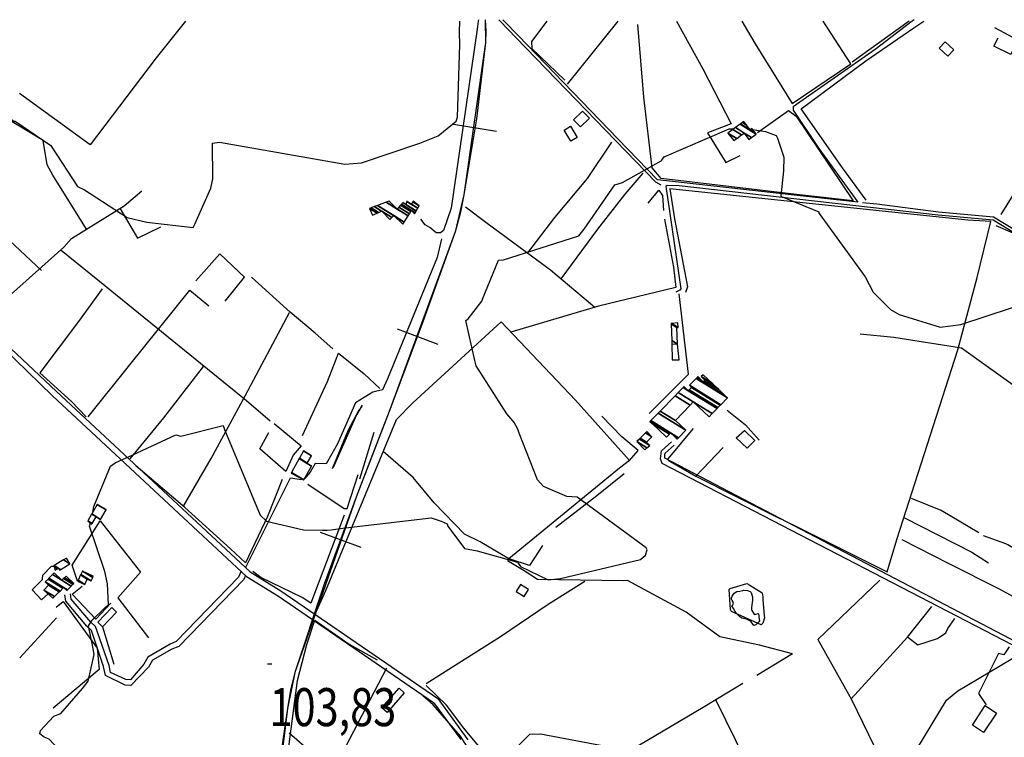
# Model space of a CAD drawing. Extents: x 498410 to 512723, y 4381806 to 4391064.
# Drawn here: x 499964 to 500870, y 4390394 to 4391055 of the extents above; entities that cross this region are included whole.
import ezdxf
from ezdxf.enums import TextEntityAlignment as Align

# ---------------------------------------------------------------- set-up
doc = ezdxf.new("R2010")
doc.units = 0
doc.header["$MEASUREMENT"] = 0
for name, color, linetype in [('21', 7, 'CONTINUOUS'), ('36', 7, 'CONTINUOUS'), ('38', 7, 'CONTINUOUS'), ('39', 7, 'CONTINUOUS'), ('47', 7, 'CONTINUOUS'), ('51', 7, 'CONTINUOUS'), ('7', 7, 'CONTINUOUS'), ('8', 6, 'CONTINUOUS'), ('9', 7, 'CONTINUOUS'), ('PATTERN_CLASS', 7, 'CONTINUOUS')]:
    doc.layers.add(name, color=color, linetype=linetype)
doc.styles.get("Standard").update_dxf_attribs({"font": 'txt', "height": 0.2})

# ---------------------------------------------------------------- blocks, each defined once
blk = doc.blocks.new('COTA')
at = {"layer": '7', "color": 7, "linetype": 'Continuous'}
blk.add_line((-1.98, -0.02), (2.02, -0.02), dxfattribs=at)

msp = doc.modelspace()

# ---------------------------------------------------------------- linework, layer by layer
at = {"layer": '21', "color": 5, "linetype": 'Continuous'}
msp.add_lwpolyline([(500633.53, 4390660.5), (500623.38, 4390670.03), (500630.94, 4390676.94), (500640.5, 4390667.72)], close=True, dxfattribs=at)
msp.add_lwpolyline([(500639.55, 4390497.18), (500636.982254, 4390500.614765), (500635.27, 4390501.96), (500632.68, 4390503.16), (500628.58, 4390504.18), (500626.666169, 4390505.296718), (500623.53, 4390508.38), (500622.23, 4390510.3), (500620.66, 4390512.97), (500619.3, 4390515.34), (500620, 4390515.84), (500620.746331, 4390517.860595), (500620.61, 4390518.83), (500619.53, 4390520.43), (500619.04, 4390521.42), (500618.945351, 4390522.406498), (500619.57, 4390524.41), (500620.05, 4390525.22), (500621.53, 4390527.13), (500623.82, 4390528.49), (500626.53, 4390528.78), (500629.41, 4390529.67), (500630.46, 4390529.71), (500633.61, 4390529.4), (500636.025177, 4390528.608009), (500636.93, 4390527.72), (500637.7, 4390525.6), (500638.24, 4390523.63), (500638.22, 4390520.48), (500638.02, 4390518.83), (500637.71, 4390516.07), (500637.43, 4390514.05), (500637.363708, 4390512.03504), (500637.64, 4390511.04), (500639.07, 4390508.82), (500639.94, 4390507.67), (500640.292705, 4390507.458936), (500641.310175, 4390507.61754), (500643.454274, 4390508.445762), (500643.93, 4390508.08), (500644.17, 4390506.04), (500644.53, 4390503.11), (500644.86, 4390501.6), (500644.16, 4390500.57), (500641.214704, 4390498.074867), (500639.55, 4390497.18)], dxfattribs=at)
at = {"layer": '36', "color": 1, "linetype": 'Continuous'}
for points in [[(499937.2, 4390764.01), (499994.39, 4390708.78), (500172.85, 4390542.5), (500202.18, 4390524.44), (500344.85, 4390426.47), (500370.1, 4390392.32)], [(499940.13, 4390767.06), (499998.11, 4390712.62), (500176.16, 4390546.74), (500204.51, 4390529.29), (500348.87, 4390430.03), (500376.41, 4390392.16)]]:
    msp.add_lwpolyline(points, dxfattribs=at)
at = {"layer": '38', "color": 7, "linetype": 'Continuous'}
for p, q in [((500386.17, 4391054.99), (500386.02, 4391053.74)), ((500406.11, 4391053.74), (500404.91, 4391054.99)), ((500409.87, 4391053.74), (500408.68, 4391054.99)), ((500786.92, 4391054.97), (500785.28, 4391053.71))]:
    msp.add_line(p, q, dxfattribs=at)
for points in [[(500386.02, 4391053.74), (500385.13, 4391046.14), (500361.02, 4390881.49), (500354.16, 4390860.99)], [(500554.24, 4390902.73), (500549.29, 4390905.35), (500420.77, 4391038.42), (500406.11, 4391053.74)], [(500735.11, 4390886.97), (500665.48, 4390894.68), (500550.95, 4390907.55), (500514.31, 4390945.42), (500422.73, 4391040.3), (500409.87, 4391053.74)], [(500785.28, 4391053.71), (500751.29, 4391027.59), (500675.78, 4390974.75), (500675.69, 4390971.57), (500699.42, 4390936.48), (500735.11, 4390886.97)], [(500559.83, 4390902.49), (500558.44, 4390901.36), (500560.16, 4390891.38), (500572.42, 4390807.28), (500571.39, 4390806.12), (500567.75, 4390804.25)], [(500980.22, 4390799.55), (500940.24, 4390821.4), (500859.68, 4390870.36), (500809.22, 4390875.16), (500570.71, 4390901.91), (500559.83, 4390902.49)], [(500980.64, 4390802.41), (500941.61, 4390823.74), (500860.1, 4390873.05), (500809.51, 4390877.86), (500752.62, 4390885.03), (500739.38, 4390886.5)], [(500354.16, 4390860.99), (500351.22, 4390858.89), (500347.24, 4390858.85), (500341.52, 4390863.77), (500337.15, 4390866.22), (500333.02, 4390871.32)], [(500352.16, 4390853.28), (500348.05, 4390836.19), (500302.65, 4390724.43), (500297.82, 4390714.12), (500288.89, 4390712.24), (500273.11, 4390702.16), (500256.36, 4390664.7), (500245.97, 4390646.13), (500235.87, 4390646.36), (500231.37, 4390638.48), (500227.76, 4390634.23), (500226.56, 4390632.74)], [(500935.55, 4390448.35), (500919.65, 4390457.38), (500555.12, 4390646.5), (500553.67, 4390650.81), (500554.63, 4390658.02), (500563.64, 4390666.29)], [(500935.78, 4390452.81), (500921.56, 4390460.87), (500557.66, 4390651.43), (500557.69, 4390654.51), (500558.1, 4390655.81), (500566.33, 4390663.36)], [(500172.09, 4390550.66), (500172.48, 4390551.56), (500213.39, 4390633.22), (500223.31, 4390631.65)], [(500171.72, 4390543.4), (500170.19, 4390539.78), (500110.63, 4390478.01), (500104.19, 4390475.4), (500086.44, 4390465.54), (500082.66, 4390459.08), (500066.25, 4390442.25), (500061.07, 4390442.4), (500043.09, 4390451.3), (500041.26, 4390459.52), (500030.17, 4390492.6), (500026, 4390496.64), (500006.66, 4390519.75), (500005.69, 4390525.6)], [(500167.83, 4390547.38), (500165.52, 4390541.92), (500108.17, 4390482.55), (500102.45, 4390480.24), (500081.97, 4390468.07), (500078.26, 4390461.72), (500066.02, 4390447.39), (500061.87, 4390447.51), (500047.71, 4390454.15), (500046.31, 4390460.47), (500033.76, 4390496.27), (500029.45, 4390500.44), (500011.58, 4390521.44), (500010.75, 4390526.44)]]:
    msp.add_lwpolyline(points, dxfattribs=at)
at = {"layer": '39', "color": 7, "linetype": 'Continuous'}
for p, q in [((500363.29, 4390958.9), (500402.74, 4390952.29)), ((500311.32, 4390770.5), (500348.76, 4390756.41)), ((500240.55, 4390583.26), (500278.11, 4390569.49))]:
    msp.add_line(p, q, dxfattribs=at)
msp.add_lwpolyline([(500392.43, 4391054.99), (500392.89, 4391044.43), (500392.56, 4391033.88), (500384.36, 4390963.62), (500372.63, 4390893.69), (500369.32, 4390876.53), (500364.79, 4390859.71), (500335.05, 4390776.76), (500304.04, 4390694.39), (500288.83, 4390654.88), (500273.63, 4390615.37), (500244.25, 4390535.27), (500217.35, 4390454.13), (500213.25, 4390437.67), (500210.36, 4390420.94), (500203.25, 4390371.03), (500198.38, 4390320.89), (500197.03, 4390294.27), (500196.72, 4390267.65), (500197.7, 4390214.44), (500199.56, 4390161.23), (500201.27, 4390126.64), (500203.35, 4390092.08)], dxfattribs=at)
at = {"layer": '47', "color": 1, "linetype": 'Continuous'}
for points in [[(500818.06, 4391021.38), (500810.09, 4391028.82), (500815.61, 4391034.73), (500823.58, 4391027.29)], [(500479.93, 4390956.32), (500488.3, 4390964.34), (500482.02, 4390970.89), (500473.65, 4390962.87)], [(500471.06, 4390943.07), (500464.88, 4390953.33), (500470.79, 4390956.89), (500476.97, 4390946.63)], [(500425, 4390535.08), (500420.99, 4390528.61), (500428.28, 4390524.1), (500432.29, 4390530.57)], [(500035.91, 4390500.27), (500048.85, 4390513.95), (500053.31, 4390509.74), (500040.37, 4390496.06)], [(500297.35, 4390421.5), (500313.22, 4390439.6), (500317.95, 4390435.45), (500302.08, 4390417.35)], [(500862.74, 4390416.77), (500850.92, 4390398.89), (500840.58, 4390405.72), (500852.4, 4390423.6)]]:
    msp.add_lwpolyline(points, close=True, dxfattribs=at)
at = {"layer": '51', "color": 1, "linetype": 'Continuous'}
for p, q in [((500514.44, 4391053.73), (500467.82, 4390995.7)), ((500782.57, 4391053.71), (500730.1, 4391015.81)), ((500276.9, 4390632.24), (500290.34, 4390675.21)), ((499997.92, 4390504.48), (499964.4, 4390467.58)), ((500040.37, 4390496.06), (500050.75, 4390461.63)), ((500674.95, 4390471.28), (500642.24, 4390451.39))]:
    msp.add_line(p, q, dxfattribs=at)
for points in [[(500116.67, 4391053.77), (500089.79, 4391019.78), (500029.1, 4390939.93), (499963.87, 4390987.12)], [(500449.15, 4391053.74), (500435.07, 4391034.87), (500435.4, 4391028.56), (500465.76, 4390999.44)], [(500643, 4390951.01), (500671.51, 4390971.25), (500678.34, 4390966.1), (500730.88, 4390888.22), (500678.75, 4390894.12), (500554.31, 4390908.7), (500545.9, 4390918.56), (500538.3, 4390983.62), (500532.94, 4391050.49)], [(500568.46, 4391053.73), (500592.51, 4391009.85), (500618.77, 4390959.09), (500596.76, 4390950.89), (500613.74, 4390923.59), (500627.06, 4390929.95)], [(500628.54, 4391053.72), (500640.63, 4391032.81), (500674.71, 4390977.84), (500728.7, 4391014.28), (500703.35, 4391053.72)], [(500742.98, 4390888.98), (500720.98, 4390918.6), (500682.97, 4390973.01), (500742.6, 4391017.24), (500786.8, 4391047.45), (500795.86, 4391053.71)], [(500867.16, 4390875.53), (500930.15, 4390977.59), (500964.04, 4391036.92), (500974.21, 4391053.69)], [(500860.95, 4391047.79), (500881.93, 4391036.44), (500875.82, 4391022.89), (500860.29, 4391030.55), (500864.27, 4391038.24)], [(500025.61, 4390862.12), (499994.73, 4390911.91), (499989.53, 4390921.37), (499985.77, 4390943.77), (499943.74, 4390968.98)], [(500508.63, 4390942.25), (500486.32, 4390908.77), (500456.22, 4390872.97), (500431.26, 4390840.26)], [(500462.29, 4390816.3), (500496.04, 4390862.03), (500521.16, 4390894.23), (500537.65, 4390913.62)], [(499926.99, 4390779.68), (499955.73, 4390801.71), (500004.84, 4390845.57), (500011.82, 4390853.47), (500060.15, 4390883.78), (500076.62, 4390897.32)], [(500542.3, 4390886.02), (500552.2, 4390898.18), (500555.43, 4390893.21), (500556.51, 4390879.42)], [(500673.86, 4390591.01), (500762.23, 4390546.88), (500771.14, 4390576.64), (500827.21, 4390750.95), (500845.03, 4390817.73), (500857.51, 4390869.14), (500836.38, 4390870.29), (500562.36, 4390899.16), (500566.65, 4390871.79), (500578.44, 4390809.08), (500576.71, 4390803.8)], [(500056.38, 4390881.41), (500072.62, 4390853.76), (500094.09, 4390864.31)], [(500374.41, 4390882.68), (500394.22, 4390867.69), (500452.38, 4390824.61), (500493.27, 4390790.3)], [(500557.23, 4390871.23), (500565.47, 4390827.25), (500567.83, 4390808.34), (500496.48, 4390791.25), (500416.03, 4390767.34)], [(499920.35, 4390846.06), (499939.84, 4390865.44), (499984.22, 4390824.26)], [(500897.14, 4390710.44), (500917.63, 4390750.73), (500949.41, 4390812.67), (500921.95, 4390830.6), (500878.21, 4390858.62), (500862.57, 4390865.24)], [(500002.3, 4390842.82), (500042.51, 4390810.23), (500172.79, 4390704.52), (500194.52, 4390685.64)], [(500153.3, 4390795.84), (500171.06, 4390818.04), (500148.21, 4390839.51), (500126.31, 4390814.64)], [(500252.32, 4390751.91), (500236.02, 4390766.5), (500213.03, 4390785.72), (500177.29, 4390817.86)], [(500039.86, 4390807.16), (500018.26, 4390777.03), (499982.79, 4390729.99), (500011.87, 4390703.61), (500025.25, 4390689.32)], [(500027.06, 4390689.5), (500064.23, 4390735.74), (500120.58, 4390805.96), (500138.24, 4390791.63)], [(500543.08, 4390692.46), (500579.27, 4390728.53), (500570.82, 4390802.7)], [(500114.73, 4390607.24), (500140.36, 4390651.08), (500171.64, 4390708.68), (500212.27, 4390785.6)], [(500237.34, 4390510.49), (500245.78, 4390529.53), (500310.8, 4390686.83), (500325.82, 4390702.37), (500407.13, 4390776.72), (500475.45, 4390704.68), (500525.13, 4390649.32), (500515.84, 4390642.16), (500414, 4390558.82), (500387.74, 4390574.23), (500373.47, 4390581.26), (500345.36, 4390610.16), (500326.25, 4390633.62), (500298.37, 4390657.49)], [(500737.49, 4390765.96), (500768.35, 4390762.68), (500830.57, 4390753.02), (500880.31, 4390717.25), (500895.25, 4390706.9)], [(500564.12, 4390756.6), (500564.35, 4390741.73), (500570.74, 4390741.92), (500569.26, 4390756.35)], [(500224.28, 4390672.15), (500247.45, 4390721.96), (500257.38, 4390747.93), (500280.91, 4390729.07), (500295.44, 4390715.43)], [(500133.06, 4390735.69), (500096.37, 4390688.49), (500065.53, 4390650.9)], [(500251.9, 4390641.83), (500266.45, 4390676.82), (500276.32, 4390695.81), (500278.95, 4390698.51)], [(500279.22, 4390700.08), (500274.01, 4390691.23), (500252.53, 4390642.72)], [(500525.13, 4390649.32), (500533.2, 4390658.31), (500517.98, 4390671.14), (500499.63, 4390690.07)], [(500614.91, 4390695.42), (500631.77, 4390682.09), (500644.4, 4390667.83)], [(500198.33, 4390683.42), (500223.1, 4390662.73), (500215.72, 4390654.17), (500208.96, 4390638.98), (500185.05, 4390660.03), (500193.37, 4390674.94)], [(500583.56, 4390678.57), (500560.3, 4390650.9), (500560.71, 4390649.38), (500586.23, 4390634.67)], [(500611.24, 4390661.22), (500586.23, 4390634.67), (500664.09, 4390595.58)], [(500205.75, 4390631.73), (500192.12, 4390597.61), (500172.02, 4390555.13), (500157.92, 4390567.78), (500116.06, 4390606.1), (500071.04, 4390644.36)], [(500229.26, 4390627.5), (500262.66, 4390605.04), (500265.36, 4390604.89), (500275.52, 4390636.25)], [(500520.34, 4390637.08), (500495.19, 4390616.59), (500457.49, 4390587.69)], [(500846.66, 4390582.49), (500811.78, 4390603.19), (500784.68, 4390614.2)], [(500262.55, 4390598.82), (500246.5, 4390556.07), (500232.08, 4390517.93), (500223.9, 4390522.97), (500185.95, 4390541.51), (500178.69, 4390547.05)], [(500017.38, 4390538.12), (500012.34, 4390552.9), (500038.31, 4390593.56), (500075.41, 4390546.45), (500054.45, 4390522.83), (500082.54, 4390485.98)], [(500778.25, 4390596.37), (500840.06, 4390564.83), (500855.48, 4390554.98)], [(500932.06, 4390536.95), (500873.05, 4390571.65), (500871.35, 4390572.38), (500850.82, 4390579.85)], [(500444.98, 4390570.95), (500433.02, 4390552.47), (500414.37, 4390558.58)], [(500906.42, 4390508.52), (500865.54, 4390530.9), (500819.33, 4390554.11), (500775.83, 4390576.32)], [(499995.71, 4390551.76), (499993.24, 4390551.75), (499985.04, 4390543.43), (499984.96, 4390540.51), (499984.92, 4390539.39), (499975.57, 4390530.28), (499984.22, 4390520.87), (499990.24, 4390526.52)], [(500674.95, 4390471.28), (500644.79, 4390479.16), (500608.25, 4390486.77), (500577.41, 4390509.46), (500523.27, 4390538.68), (500519.44, 4390538.57), (500440.6, 4390539.64), (500428.23, 4390547.59), (500412.8, 4390556.8)], [(500338.1, 4390444.08), (500406.31, 4390487.08), (500450.43, 4390516.91), (500483.93, 4390538.05)], [(500755.47, 4390539.13), (500698.46, 4390484.39), (500729.39, 4390429.29), (500781.71, 4390321.32), (500712, 4390283.85)], [(500048.07, 4390518), (500034.05, 4390503.25), (500012.44, 4390526.03), (500021.52, 4390533.42)], [(499997.61, 4390514.24), (500004.22, 4390519.53), (500035.51, 4390476.57), (500037.33, 4390456.93), (499995.07, 4390421.34)], [(500729.18, 4390429.68), (500780.85, 4390486.67), (500803.37, 4390514.67)], [(500205.03, 4390213.98), (500204.51, 4390234.4), (500203.5, 4390313.83), (500207.07, 4390350.8), (500219.76, 4390446.85), (500228.17, 4390479.69), (500235.74, 4390502.13), (500267.28, 4390480.11), (500292.89, 4390465.84)], [(500780.96, 4390486.8), (500790.24, 4390479.41), (500808.43, 4390485.47), (500816.24, 4390490.72), (500817.93, 4390494.42), (500824.44, 4390503.91)], [(500874.54, 4390477.8), (500869.44, 4390470.45), (500864.67, 4390471.42), (500846.1, 4390434.82), (500853.21, 4390424.26)], [(500301.66, 4390458), (500252.24, 4390363.19), (500212, 4390398.08)], [(500629.49, 4390443.97), (500593.04, 4390421.86), (500438.96, 4390330.77), (500425.54, 4390358.71), (500415.09, 4390363.14), (500389.33, 4390382.9), (500372.74, 4390402.9), (500356.93, 4390423.86), (500338.11, 4390442.13)], [(500238.13, 4390232.05), (500258.21, 4390248.49), (500385.45, 4390370.93), (500369.6, 4390395.49), (500344.41, 4390424.38), (500335.13, 4390432.54)], [(500685.06, 4390270.99), (500657.75, 4390316.6), (500622.9, 4390391.48), (500604.5, 4390428.8)]]:
    msp.add_lwpolyline(points, dxfattribs=at)
at = {"layer": '8', "linetype": 'Continuous'}
msp.add_line((500621.06, 4390954.48), (500621.07, 4390954.48), dxfattribs=at)
for points in [[(500554.9, 4390925.75), (500557.15, 4390928.71), (500616.74, 4390954.49), (500621.06, 4390954.48)], [(500638.4, 4390953.96), (500650.4, 4390952.01), (500660.01, 4390948.24), (500661.15, 4390945.97), (500667.19, 4390928.53), (500666.86, 4390915.72), (500664.45, 4390892.8), (500665.04, 4390892.37), (500699.46, 4390878.07), (500699.4, 4390876.93), (500699.65, 4390876.55), (500741.81, 4390818.29), (500749.18, 4390804.06), (500765.33, 4390788.13), (500773.23, 4390783.66), (500810.82, 4390772.06), (500829.87, 4390774.29), (500922.36, 4390804.85), (500940.34, 4390815.71), (500987.37, 4390841.59), (500988.47, 4390842.87)], [(500417.95, 4390685.66), (500412.28, 4390692.14), (500384.03, 4390736.26), (500382.84, 4390741.16), (500374.45, 4390777.99), (500376.61, 4390779.73), (500389.31, 4390795.78), (500389.94, 4390797.84), (500404.56, 4390833.49), (500409.22, 4390834.02), (500478.47, 4390856.05), (500483.58, 4390862.21), (500511.59, 4390903.07), (500518.6, 4390905.2), (500554.3, 4390925.05), (500554.9, 4390925.75)], [(500031.4, 4390601.77), (500032.35, 4390606.77), (500047.74, 4390644.09), (500051.94, 4390647.09), (500059.42, 4390650.5), (500063.5, 4390652.14), (500107.67, 4390672.93), (500112.47, 4390671.75), (500151.33, 4390681.37), (500152.54, 4390677.6), (500185.3, 4390598.87), (500191.24, 4390593.43), (500225.14, 4390585.29), (500242.81, 4390584.96), (500246.92, 4390585.08), (500250.68, 4390585.28)], [(500250.68, 4390585.28), (500261.43, 4390586.8), (500342.75, 4390596.37), (500351.94, 4390593.41), (500357.33, 4390590.99), (500358.11, 4390588.63), (500373.24, 4390568.24), (500384.87, 4390566.15), (500422.24, 4390555.51), (500424.92, 4390551.69), (500450.24, 4390539.39), (500461.51, 4390540.48), (500535.18, 4390558.09), (500539.76, 4390561.95), (500541.42, 4390567.09), (500540.46, 4390568.75), (500476.92, 4390615.59), (500467.44, 4390616.2), (500446.15, 4390625.21), (500440.65, 4390631.27), (500423.49, 4390674.31), (500422.5, 4390678.11), (500419.14, 4390684.1), (500417.95, 4390685.66)], [(500043.11, 4390514.18), (500045.88, 4390516.29), (500044.82, 4390535.83), (500042.31, 4390546.92), (500028.32, 4390588.62), (500029.15, 4390591.86)], [(500649.41, 4390504.8), (500649.47, 4390504.49), (500647.7, 4390499.51), (500646.13, 4390497.82), (500618.96, 4390510.08), (500617.98, 4390512.14), (500616.78, 4390530.54), (500617.69, 4390531.37), (500632.94, 4390536.02), (500635.94, 4390534.6), (500647.12, 4390527.39), (500647.83, 4390523.73), (500647.83, 4390523.73), (500647.81, 4390521.33), (500649.08, 4390506.17), (500649.41, 4390504.8)], [(500121.4, 4390276.13), (500110.58, 4390279.69), (500034.81, 4390304.14), (500028.03, 4390309.97), (500021.65, 4390322.52), (500021.76, 4390333.38), (500015.87, 4390361.66), (500012.47, 4390369.9), (499991.36, 4390392.59), (499986.59, 4390394.52), (499982.66, 4390397.64), (499983.27, 4390400.7), (499995.66, 4390413.93), (500001.89, 4390416.31), (500021.8, 4390439.46), (500027.05, 4390446.06), (500032.76, 4390470.58), (500031.48, 4390477.65), (500027.4, 4390497.09), (500030.89, 4390502.1), (500042.2, 4390513.42), (500043.11, 4390514.18)]]:
    msp.add_lwpolyline(points, dxfattribs=at)
at = {"layer": '9', "color": 30, "linetype": 'Continuous'}
for points in [[(500140.18, 4390901.51), (500141.69, 4390908.46), (500141.63, 4390941.38), (500147.84, 4390942.35), (500263.37, 4390921.87), (500278.67, 4390923.12), (500332.31, 4390941.22), (500349.17, 4390948.14), (500365.75, 4390961.72), (500366.79, 4390965.22), (500368.93, 4391031.96), (500368.85, 4391043.49), (500368.99, 4391053.75)], [(499886.82, 4390993.72), (499890.03, 4390990.97), (499921.63, 4390984.04), (499922.3, 4390984.35), (499924.88, 4390986.23), (499925.23, 4390986.24), (499958.82, 4390961.54), (499959.91, 4390961.49), (499992.66, 4390939.26), (499993.6, 4390937.73), (500017.21, 4390901.43), (500023.63, 4390898.45), (500062.96, 4390872.99), (500081.09, 4390868.66), (500123.86, 4390863.7), (500125.22, 4390866.85), (500140, 4390899.81), (500140.18, 4390901.51)], [(500742.89, 4390305.75), (500752.77, 4390304.27), (500764.08, 4390305.32), (500765.4, 4390309.56), (500789.04, 4390382.6), (500789.47, 4390382.88), (500789.56, 4390383.05), (500789.46, 4390383.4), (500816.88, 4390428.75), (500827.06, 4390437.17), (500917.03, 4390490.57), (500920.08, 4390491.55), (500971.07, 4390515.81), (500972.09, 4390517.25), (500995.48, 4390561.17), (501002.99, 4390567.69), (501016.11, 4390582.02), (501017, 4390583.24)], [(500342.98, 4390258.75), (500344.8, 4390261.99), (500344.67, 4390263.03), (500340.83, 4390269.29), (500341.94, 4390271.77), (500392.07, 4390355.53), (500393.53, 4390356.81), (500433.44, 4390397.29), (500443.3, 4390397.67), (500504.91, 4390385.81), (500510.04, 4390379.79), (500526.98, 4390371.52), (500546.97, 4390369.09), (500612.16, 4390360.95), (500615.33, 4390359.83), (500740.51, 4390306.15), (500742.89, 4390305.75)]]:
    msp.add_lwpolyline(points, dxfattribs=at)
at = {"layer": 'PATTERN_CLASS', "color": 7, "linetype": 'Continuous'}
msp.add_lwpolyline([(500392.43, 4391054.99), (500392.56, 4391033.88), (500372.63, 4390893.69), (500364.79, 4390859.71), (500304.04, 4390694.39), (500273.63, 4390615.37), (500217.35, 4390454.13), (500210.36, 4390420.94), (500198.38, 4390320.89), (500196.72, 4390267.65), (500199.56, 4390161.23), (500203.35, 4390092.08)], dxfattribs=at)

# ---------------------------------------------------------------- block references
at = {"layer": '7', "color": 7, "linetype": 'Continuous'}
msp.add_blockref('COTA', (500193.95, 4390462.18), dxfattribs=at)

# ---------------------------------------------------------------- texts
at = {"layer": '7', "color": 7, "linetype": 'Continuous', "width": 0.8}
msp.add_text('103,83', height=35, dxfattribs=at).set_placement((500193.95, 4390422.18), align=Align.MIDDLE_LEFT)

# ---------------------------------------------------------------- meshes
at = {"layer": '47', "color": 1, "linetype": 'Continuous'}
mesh = msp.add_polyface(dxfattribs=at)
corners = [(500621.14, 4390943.63), (500615.74, 4390950.55), (500623.769441, 4390945.571699), (500615.74, 4390950.55), (500620.294067, 4390953.907765), (500635, 4390944.79), (500628.319707, 4390948.931821), (500622.636315, 4390955.634732), (500637.340024, 4390946.518346), (500630.66, 4390950.66), (500626.880323, 4390958.763887), (500641.58, 4390949.65), (500627.234232, 4390959.024828), (500636, 4390953.59), (500640.927184, 4390950.535117), (500628.967511, 4390960.302795), (500632.809537, 4390957.920716), (500637.73, 4390954.87), (500630.32, 4390961.3)]
mesh.append_faces([[corners[k] for k in face] for face in [(0, 0, 2, 3), (1, 2, 6, 4), (4, 6, 9, 7), (5, 5, 8, 9), (7, 8, 11, 10), (10, 11, 14, 12), (12, 13, 16, 15), (13, 14, 17, 17), (15, 16, 18, 18)]], dxfattribs={"vtx0": -1, "vtx2": -1, "color": 1})
mesh = msp.add_polyface(dxfattribs=at)
corners = [(500288.63, 4390875.18), (500285.96, 4390881.26), (500292.867391, 4390876.977377), (500285.96, 4390881.26), (500287.410184, 4390881.795589), (500304.79, 4390871.02), (500294.241403, 4390877.560192), (500290.357703, 4390882.884179), (500316.59, 4390866.62), (500306.562378, 4390872.837185), (500297.167977, 4390878.661769), (500297.034101, 4390878.744773), (500290.395592, 4390882.898173), (500316.607057, 4390866.646909), (500316.484982, 4390866.722596), (500306.585161, 4390872.860544), (500297.07, 4390878.76), (500293.330574, 4390883.982133), (500317.928352, 4390868.731365), (500308.35, 4390874.67), (500301.159321, 4390886.873481), (500311.31, 4390880.58), (500321.452763, 4390874.291427), (500304.02, 4390887.93), (500312.935125, 4390882.40257), (500322.740607, 4390876.323113), (500314.504425, 4390884.162533), (500327.46, 4390876.13), (500323.984213, 4390878.285008), (500315.420292, 4390885.189674), (500328.108496, 4390877.322912), (500324.71, 4390879.43), (500316.544936, 4390886.450956), (500319.24, 4390884.78), (500328.90482, 4390878.787755), (500316.66, 4390886.58), (500319.308332, 4390884.938018), (500328.986293, 4390878.937625), (500320.414638, 4390887.496349), (500324.57, 4390884.92), (500330.305354, 4390881.364047), (500320.52, 4390887.74), (500324.68342, 4390885.158655), (500330.430979, 4390881.595134), (500325.657611, 4390887.208516), (500331.51, 4390883.58), (500326.01, 4390887.95)]
mesh.append_faces([[corners[k] for k in face] for face in [(0, 0, 2, 3), (1, 2, 6, 4), (4, 6, 11, 7), (5, 5, 9, 10), (7, 11, 16, 12), (10, 9, 15, 16), (8, 8, 13, 14), (12, 15, 19, 17), (14, 13, 18, 19), (17, 18, 22, 20), (20, 21, 23, 23), (21, 22, 25, 24), (24, 25, 28, 26), (26, 28, 31, 29), (27, 27, 30, 31), (29, 30, 34, 32), (32, 33, 35, 35), (33, 34, 37, 36), (36, 37, 40, 38), (38, 39, 41, 41), (39, 40, 43, 42), (42, 43, 45, 44), (44, 45, 46, 46)]], dxfattribs={"vtx0": -1, "vtx2": -1, "color": 1})
mesh = msp.add_polyface(dxfattribs=at)
corners = [(500564.12, 4390756.6), (500564.12, 4390756.6), (500563.993151, 4390759.615478), (500569.26, 4390756.35), (500563.349159, 4390774.924552), (500568.55, 4390771.7), (500563.33, 4390775.38), (500569.21514, 4390771.731178), (500563.920664, 4390775.423823), (500569.83, 4390771.76), (500569.53, 4390775.84)]
mesh.append_faces([[corners[k] for k in face] for face in [(0, 1, 3, 2), (2, 3, 5, 4), (4, 5, 7, 6), (6, 7, 9, 8), (8, 9, 10, 10)]], dxfattribs={"vtx0": -1, "vtx2": -1, "color": 1})
mesh = msp.add_polyface(dxfattribs=at)
corners = [(500559.22, 4390670.75), (500569.07, 4390668.92), (500561.784566, 4390673.437012), (500546.091376, 4390683.166883), (500543.91, 4390685.23), (500569.495472, 4390669.366856), (500566.920758, 4390670.963194), (500562.210679, 4390673.88347), (500543.91, 4390685.23), (500544.701997, 4390686.03867), (500570.273621, 4390670.184112), (500562.99, 4390674.7), (500551.375056, 4390692.852216), (500576.83, 4390677.07), (500553.25052, 4390694.767162), (500567.52, 4390685.92), (500567.001268, 4390708.8074), (500598.4, 4390689.34), (500581.001272, 4390700.127314), (500569.917138, 4390711.784657), (500601.261088, 4390692.351223), (500583.86, 4390703.14), (500574.383385, 4390716.34493), (500579.23, 4390713.34), (500605.643424, 4390696.963521), (500575.26, 4390717.24), (500580.107318, 4390714.234634), (500606.50357, 4390697.868802), (500582.27, 4390716.44), (500608.623918, 4390700.100415), (500580.24, 4390718.41), (500609.049267, 4390700.548084), (500586.441064, 4390724.80211), (500615.17, 4390706.99), (500586.966179, 4390725.343405), (500593.02, 4390721.59), (500612.544861, 4390709.484471), (500588.03, 4390726.44), (500594.07843, 4390722.689937), (500607.22665, 4390714.537963), (500594.55, 4390723.18), (500604.857192, 4390716.78948), (500591.18, 4390726.4), (500601.433456, 4390720.042796), (500592.87, 4390728.18)]
mesh.append_faces([[corners[k] for k in face] for face in [(0, 0, 2, 3), (3, 2, 7, 8), (1, 1, 5, 6), (4, 7, 11, 9), (6, 5, 10, 11), (9, 10, 13, 12), (12, 13, 15, 14), (14, 15, 18, 16), (16, 18, 21, 19), (17, 17, 20, 21), (19, 20, 24, 22), (22, 23, 25, 25), (23, 24, 27, 26), (26, 27, 29, 28), (28, 29, 31, 30), (30, 31, 33, 32), (32, 33, 36, 34), (34, 35, 37, 37), (35, 36, 39, 38), (38, 39, 41, 40), (40, 41, 43, 42), (42, 43, 44, 44)]], dxfattribs={"vtx0": -1, "vtx2": -1, "color": 1})
mesh = msp.add_polyface(dxfattribs=at)
corners = [(500539.23, 4390659.18), (500539.23, 4390659.18), (500531.88, 4390666.6), (500541.217678, 4390660.810584), (500534.232981, 4390668.932609), (500543.85, 4390662.97), (500534.999781, 4390669.69277), (500540.73, 4390666.14), (500539.999464, 4390674.649166), (500545.74, 4390671.09), (500541.12, 4390675.76)]
mesh.append_faces([[corners[k] for k in face] for face in [(0, 1, 3, 2), (2, 3, 5, 4), (4, 5, 7, 6), (6, 7, 9, 8), (8, 9, 10, 10)]], dxfattribs={"vtx0": -1, "vtx2": -1, "color": 1})
mesh = msp.add_polyface(dxfattribs=at)
corners = [(500213.95, 4390637.63), (500214.268327, 4390638.207903), (500225.41, 4390631.3), (500221.326675, 4390651.021905), (500232.485726, 4390644.103227), (500228.62, 4390646.5), (500221.440668, 4390651.228852), (500232.6, 4390644.31), (500228.733909, 4390646.706999), (500225.159495, 4390657.980156), (500232.45, 4390653.46), (500225.22, 4390658.09), (500225.22, 4390658.09)]
mesh.append_faces([[corners[k] for k in face] for face in [(0, 0, 2, 1), (1, 2, 4, 3), (3, 5, 8, 6), (5, 4, 7, 7), (6, 8, 10, 9), (9, 10, 12, 11)]], dxfattribs={"vtx0": -1, "vtx2": -1, "color": 1})
mesh = msp.add_polyface(dxfattribs=at)
corners = [(500030.59, 4390590.73), (500026.76, 4390593.75), (500030.86375, 4390591.20565), (500026.76, 4390593.75), (500030.307758, 4390599.887214), (500034.4, 4390597.35), (500030.385815, 4390600.022243), (500038.47, 4390595.01), (500035.46, 4390608.8), (500043.544185, 4390603.787757), (500043.69, 4390604.04)]
mesh.append_faces([[corners[k] for k in face] for face in [(0, 0, 2, 3), (1, 2, 5, 4), (4, 5, 7, 6), (6, 7, 9, 8), (8, 9, 10, 10)]], dxfattribs={"vtx0": -1, "vtx2": -1, "color": 1})
mesh = msp.add_polyface(dxfattribs=at)
corners = [(499996.71, 4390548.12), (500001.02, 4390548.14), (499998.874516, 4390549.470213), (499995.809775, 4390551.37037), (499995.58, 4390552.2), (500001.57348, 4390548.484007), (500000.318804, 4390549.261913), (499999.426991, 4390549.814843), (499995.58, 4390552.2), (499995.972869, 4390552.445244), (500001.967204, 4390548.728721), (499999.82, 4390550.06), (500004.387353, 4390557.697877), (500010.4, 4390553.97), (500007.05, 4390559.36)]
mesh.append_faces([[corners[k] for k in face] for face in [(0, 0, 2, 3), (3, 2, 7, 8), (1, 1, 5, 6), (4, 7, 11, 9), (6, 5, 10, 11), (9, 10, 13, 12), (12, 13, 14, 14)]], dxfattribs={"vtx0": -1, "vtx2": -1, "color": 1})
mesh = msp.add_polyface(dxfattribs=at)
corners = [(499994.77, 4390522.43), (499994.77, 4390522.43), (499996.196219, 4390523.881086), (499986.44, 4390529.93), (500000.526648, 4390528.28702), (499990.78, 4390534.33), (500001.228585, 4390529.001197), (499987.65, 4390537.42), (500003.871438, 4390531.69013), (500007.42, 4390529.49), (499990.285883, 4390540.113254), (500004.52, 4390532.35), (500008.06928, 4390530.149425), (499990.932735, 4390540.774185), (500011.522132, 4390533.656228), (500003, 4390538.94), (499994.372672, 4390544.288994), (500013.075268, 4390535.233632), (500004.550668, 4390540.518935), (499995.92, 4390545.87), (500013.82, 4390535.99), (500005.294215, 4390541.276037), (500006.84, 4390542.85)]
mesh.append_faces([[corners[k] for k in face] for face in [(0, 1, 2, 3), (3, 2, 4, 5), (5, 4, 6, 7), (7, 6, 8, 10), (10, 8, 11, 13), (9, 9, 12, 11), (13, 12, 14, 16), (16, 15, 19, 19), (15, 14, 17, 18), (18, 17, 20, 21), (21, 20, 22, 22)]], dxfattribs={"vtx0": -1, "vtx2": -1, "color": 1})
mesh = msp.add_polyface(dxfattribs=at)
corners = [(500017.38, 4390538.12), (500017.38, 4390538.12), (500017.801972, 4390539.013814), (500024.05, 4390535.14), (500020.10496, 4390543.891962), (500026.35, 4390540.02), (500020.293121, 4390544.290521), (500029.81, 4390538.39), (500021.78, 4390547.44), (500031.304922, 4390541.534492), (500031.84, 4390542.66)]
mesh.append_faces([[corners[k] for k in face] for face in [(0, 1, 3, 2), (2, 3, 5, 4), (4, 5, 7, 6), (6, 7, 9, 8), (8, 9, 10, 10)]], dxfattribs={"vtx0": -1, "vtx2": -1, "color": 1})

doc.saveas('drawing.dxf')
